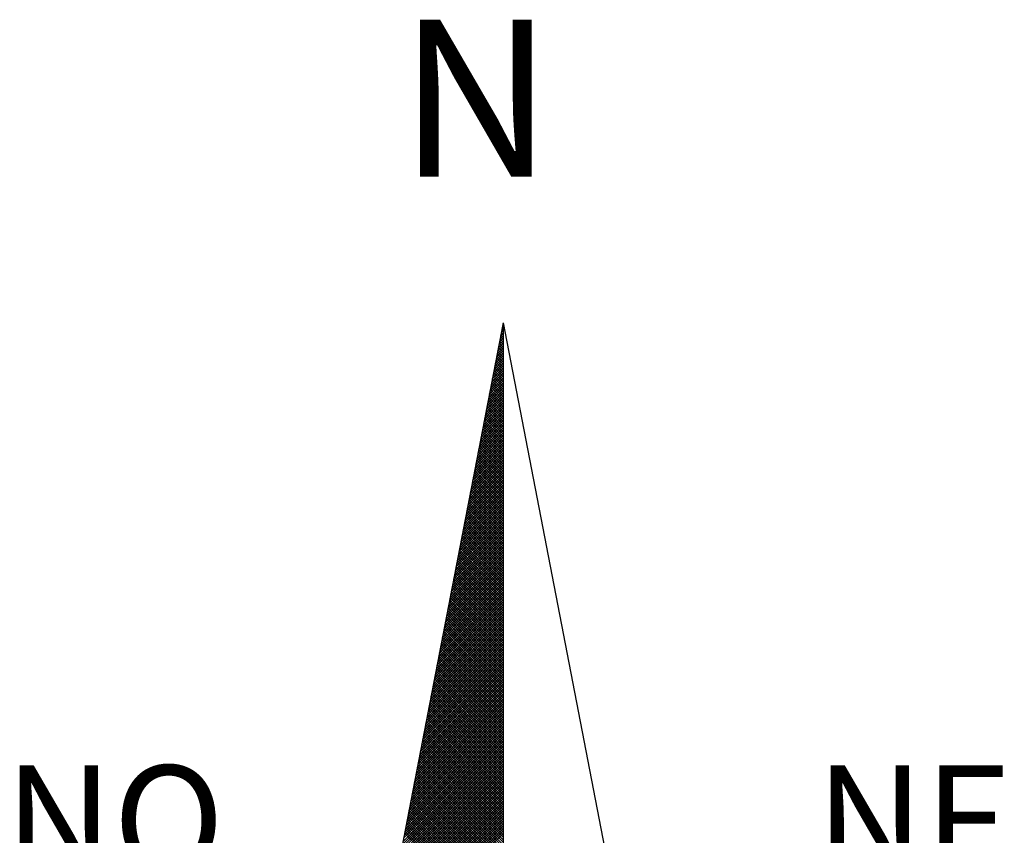
# Model space of a CAD drawing. Extents: x 178241 to 178661, y 1668755 to 1669052.
# Drawn here: x 178615 to 178629, y 1668994 to 1669006 of the extents above; entities that cross this region are included whole.
import ezdxf

# ---------------------------------------------------------------- set-up
doc = ezdxf.new("R2010")
doc.units = 0
doc.header["$LTSCALE"] = 5
doc.header["$MEASUREMENT"] = 0
doc.layers.get('0').update_dxf_attribs({"linetype": 'CONTINUOUS'})
doc.layers.add('NORTE', color=7, linetype='CONTINUOUS')
doc.layers.add('T-DIM', color=1, linetype='CONTINUOUS')
doc.styles.add('ROMANT', font='romant', dxfattribs={"height": 0.2})

# ---------------------------------------------------------------- blocks, each defined once
blk = doc.blocks.new('*X20')
at = {"color": 0}
for p, q in [((182559.3265, 1662942.103), (182559.3401, 1662942.1166)), ((182559.3401, 1662942.1064), (182559.3293, 1662942.1172)), ((182559.3308, 1662942.1249), (182559.3401, 1662942.1343)), ((182559.3401, 1662942.1241), (182559.3321, 1662942.132)), ((182559.335, 1662942.1468), (182559.3401, 1662942.1519)), ((182559.3401, 1662942.1417), (182559.335, 1662942.1469)), ((182559.3401, 1662942.1594), (182559.3378, 1662942.1617)), ((182559.3392, 1662942.1687), (182559.3401, 1662942.1696)), ((182559.3096, 1662942.0154), (182559.3401, 1662942.0459)), ((182559.3138, 1662942.0373), (182559.3401, 1662942.0636)), ((182559.3401, 1662942.018), (182559.315, 1662942.0431)), ((182559.3401, 1662942.0357), (182559.3178, 1662942.0579)), ((182559.3181, 1662942.0592), (182559.3401, 1662942.0812)), ((182559.3401, 1662942.0533), (182559.3207, 1662942.0728)), ((182559.3223, 1662942.0811), (182559.3401, 1662942.0989)), ((182559.3401, 1662942.071), (182559.3235, 1662942.0876)), ((182559.3401, 1662942.0887), (182559.3264, 1662942.1024)), ((182559.2927, 1662941.9278), (182559.3401, 1662941.9752)), ((182559.2969, 1662941.9497), (182559.3401, 1662941.9928)), ((182559.3401, 1662941.9296), (182559.3007, 1662941.969)), ((182559.3012, 1662941.9716), (182559.3401, 1662942.0105)), ((182559.3401, 1662941.9473), (182559.3035, 1662941.9839)), ((182559.3054, 1662941.9935), (182559.3401, 1662942.0282)), ((182559.3401, 1662941.965), (182559.3064, 1662941.9987)), ((182559.3401, 1662941.9826), (182559.3093, 1662942.0135)), ((182559.3401, 1662942.0003), (182559.3121, 1662942.0283)), ((182559.2758, 1662941.8402), (182559.3401, 1662941.9045)), ((182559.28, 1662941.8621), (182559.3401, 1662941.9221)), ((182559.2843, 1662941.884), (182559.3401, 1662941.9398)), ((182559.3401, 1662941.8412), (182559.2864, 1662941.8949)), ((182559.2885, 1662941.9059), (182559.3401, 1662941.9575)), ((182559.3401, 1662941.8589), (182559.2892, 1662941.9098)), ((182559.3401, 1662941.8766), (182559.2921, 1662941.9246)), ((182559.3401, 1662941.8942), (182559.295, 1662941.9394)), ((182559.3401, 1662941.9119), (182559.2978, 1662941.9542)), ((182559.2589, 1662941.7525), (182559.3401, 1662941.8337)), ((182559.2631, 1662941.7744), (182559.3401, 1662941.8514)), ((182559.2674, 1662941.7964), (182559.3401, 1662941.8691)), ((182559.2716, 1662941.8183), (182559.3401, 1662941.8868)), ((182559.3401, 1662941.7705), (182559.2749, 1662941.8357)), ((182559.3401, 1662941.7882), (182559.2778, 1662941.8505)), ((182559.3401, 1662941.8059), (182559.2807, 1662941.8653)), ((182559.3401, 1662941.8235), (182559.2835, 1662941.8801)), ((182559.242, 1662941.6649), (182559.3401, 1662941.763)), ((182559.2462, 1662941.6868), (182559.3401, 1662941.7807)), ((182559.2505, 1662941.7087), (182559.3401, 1662941.7984)), ((182559.2547, 1662941.7306), (182559.3401, 1662941.8161)), ((182559.3401, 1662941.6821), (182559.2606, 1662941.7616)), ((182559.3401, 1662941.6998), (182559.2635, 1662941.7764)), ((182559.3401, 1662941.7175), (182559.2664, 1662941.7912)), ((182559.3401, 1662941.7351), (182559.2692, 1662941.806)), ((182559.3401, 1662941.7528), (182559.2721, 1662941.8208)), ((182559.2251, 1662941.5773), (182559.3401, 1662941.6923)), ((182559.2293, 1662941.5992), (182559.3401, 1662941.71)), ((182559.2335, 1662941.6211), (182559.3401, 1662941.7277)), ((182559.2378, 1662941.643), (182559.3401, 1662941.7454)), ((182559.3401, 1662941.5937), (182559.2464, 1662941.6875)), ((182559.3401, 1662941.6114), (182559.2492, 1662941.7023)), ((182559.3401, 1662941.6291), (182559.2521, 1662941.7171)), ((182559.3401, 1662941.6468), (182559.2549, 1662941.7319)), ((182559.3401, 1662941.6644), (182559.2578, 1662941.7468)), ((182559.2082, 1662941.4897), (182559.3401, 1662941.6216)), ((182559.2124, 1662941.5116), (182559.3401, 1662941.6393)), ((182559.2166, 1662941.5335), (182559.3401, 1662941.657)), ((182559.2209, 1662941.5554), (182559.3401, 1662941.6746)), ((182559.3401, 1662941.5053), (182559.2321, 1662941.6134)), ((182559.3401, 1662941.523), (182559.2349, 1662941.6282)), ((182559.3401, 1662941.5407), (182559.2378, 1662941.643)), ((182559.3401, 1662941.5584), (182559.2406, 1662941.6578)), ((182559.3401, 1662941.576), (182559.2435, 1662941.6727)), ((182559.1913, 1662941.4021), (182559.3401, 1662941.5509)), ((182559.1955, 1662941.424), (182559.3401, 1662941.5686)), ((182559.1997, 1662941.4459), (182559.3401, 1662941.5863)), ((182559.204, 1662941.4678), (182559.3401, 1662941.6039)), ((182559.3401, 1662941.4346), (182559.2206, 1662941.5541)), ((182559.3401, 1662941.4523), (182559.2235, 1662941.5689)), ((182559.3401, 1662941.47), (182559.2263, 1662941.5838)), ((182559.3401, 1662941.4877), (182559.2292, 1662941.5986)), ((182559.1744, 1662941.3145), (182559.3401, 1662941.4802)), ((182559.1786, 1662941.3364), (182559.3401, 1662941.4979)), ((182559.1828, 1662941.3583), (182559.3401, 1662941.5155)), ((182559.1871, 1662941.3802), (182559.3401, 1662941.5332)), ((182559.3401, 1662941.3462), (182559.2063, 1662941.48)), ((182559.3401, 1662941.3639), (182559.2092, 1662941.4948)), ((182559.3401, 1662941.3816), (182559.212, 1662941.5097)), ((182559.3401, 1662941.3993), (182559.2149, 1662941.5245)), ((182559.3401, 1662941.4169), (182559.2178, 1662941.5393)), ((182559.1575, 1662941.2268), (182559.3401, 1662941.4095)), ((182559.1617, 1662941.2488), (182559.3401, 1662941.4272)), ((182559.1659, 1662941.2707), (182559.3401, 1662941.4448)), ((182559.1702, 1662941.2926), (182559.3401, 1662941.4625)), ((182559.3401, 1662941.2579), (182559.192, 1662941.4059)), ((182559.3401, 1662941.2755), (182559.1949, 1662941.4207)), ((182559.3401, 1662941.2932), (182559.1977, 1662941.4356)), ((182559.3401, 1662941.3109), (182559.2006, 1662941.4504)), ((182559.3401, 1662941.3286), (182559.2035, 1662941.4652)), ((182559.1406, 1662941.1392), (182559.3401, 1662941.3388)), ((182559.1448, 1662941.1611), (182559.3401, 1662941.3564)), ((182559.149, 1662941.183), (182559.3401, 1662941.3741)), ((182559.1533, 1662941.2049), (182559.3401, 1662941.3918)), ((182559.3401, 1662941.1871), (182559.1806, 1662941.3467)), ((182559.3401, 1662941.2048), (182559.1835, 1662941.3615)), ((182559.3401, 1662941.2225), (182559.1863, 1662941.3763)), ((182559.3401, 1662941.2402), (182559.1892, 1662941.3911)), ((182559.1237, 1662941.0516), (182559.3401, 1662941.2681)), ((182559.1279, 1662941.0735), (182559.3401, 1662941.2857)), ((182559.1321, 1662941.0954), (182559.3401, 1662941.3034)), ((182559.1363, 1662941.1173), (182559.3401, 1662941.3211)), ((182559.3401, 1662941.0988), (182559.1663, 1662941.2726)), ((182559.3401, 1662941.1164), (182559.1692, 1662941.2874)), ((182559.3401, 1662941.1341), (182559.172, 1662941.3022)), ((182559.3401, 1662941.1518), (182559.1749, 1662941.317)), ((182559.3401, 1662941.1695), (182559.1777, 1662941.3318)), ((182559.1068, 1662940.964), (182559.3401, 1662941.1973)), ((182559.111, 1662940.9859), (182559.3401, 1662941.215)), ((182559.1152, 1662941.0078), (182559.3401, 1662941.2327)), ((182559.1194, 1662941.0297), (182559.3401, 1662941.2504)), ((182559.3401, 1662941.0104), (182559.152, 1662941.1985)), ((182559.3401, 1662941.028), (182559.1549, 1662941.2133)), ((182559.3401, 1662941.0457), (182559.1577, 1662941.2281)), ((182559.3401, 1662941.0634), (182559.1606, 1662941.2429)), ((182559.3401, 1662941.0811), (182559.1634, 1662941.2577)), ((182559.0899, 1662940.8764), (182559.3401, 1662941.1266)), ((182559.0941, 1662940.8983), (182559.3401, 1662941.1443)), ((182559.0983, 1662940.9202), (182559.3401, 1662941.162)), ((182559.1025, 1662940.9421), (182559.3401, 1662941.1797)), ((182559.3401, 1662940.922), (182559.1377, 1662941.1244)), ((182559.3401, 1662940.9397), (182559.1406, 1662941.1392)), ((182559.3401, 1662940.9573), (182559.1434, 1662941.154)), ((182559.3401, 1662940.975), (182559.1463, 1662941.1688)), ((182559.3401, 1662940.9927), (182559.1491, 1662941.1837)), ((182559.073, 1662940.7888), (182559.3401, 1662941.0559)), ((182559.0772, 1662940.8107), (182559.3401, 1662941.0736)), ((182559.0814, 1662940.8326), (182559.3401, 1662941.0913)), ((182559.0856, 1662940.8545), (182559.3401, 1662941.109)), ((182559.3401, 1662940.8513), (182559.1263, 1662941.0651)), ((182559.3401, 1662940.8689), (182559.1291, 1662941.0799)), ((182559.3401, 1662940.8866), (182559.132, 1662941.0947)), ((182559.3401, 1662940.9043), (182559.1348, 1662941.1096)), ((182559.056, 1662940.7012), (182559.3401, 1662940.9852)), ((182559.0603, 1662940.7231), (182559.3401, 1662941.0029)), ((182559.0645, 1662940.745), (182559.3401, 1662941.0206)), ((182559.0687, 1662940.7669), (182559.3401, 1662941.0382)), ((182559.3401, 1662940.7629), (182559.112, 1662940.991)), ((182559.3401, 1662940.7806), (182559.1148, 1662941.0058)), ((182559.3401, 1662940.7982), (182559.1177, 1662941.0206)), ((182559.3401, 1662940.8159), (182559.1206, 1662941.0355)), ((182559.3401, 1662940.8336), (182559.1234, 1662941.0503)), ((182559.0391, 1662940.6135), (182559.3401, 1662940.9145)), ((182559.0434, 1662940.6354), (182559.3401, 1662940.9322)), ((182559.0476, 1662940.6573), (182559.3401, 1662940.9499)), ((182559.0518, 1662940.6793), (182559.3401, 1662940.9675)), ((182559.3401, 1662940.6745), (182559.0977, 1662940.9169)), ((182559.3401, 1662940.6922), (182559.1005, 1662940.9317)), ((182559.3401, 1662940.7098), (182559.1034, 1662940.9466)), ((182559.3401, 1662940.7275), (182559.1063, 1662940.9614)), ((182559.3401, 1662940.7452), (182559.1091, 1662940.9762)), ((182559.0265, 1662940.5478), (182559.3401, 1662940.8615)), ((182559.0307, 1662940.5697), (182559.3401, 1662940.8791)), ((182559.0349, 1662940.5916), (182559.3401, 1662940.8968)), ((182559.3401, 1662940.6038), (182559.0862, 1662940.8576)), ((182559.3401, 1662940.6215), (182559.0891, 1662940.8725)), ((182559.3401, 1662940.6391), (182559.092, 1662940.8873)), ((182559.3401, 1662940.6568), (182559.0948, 1662940.9021)), ((182559.0096, 1662940.4602), (182559.3401, 1662940.7908)), ((182559.0138, 1662940.4821), (182559.3401, 1662940.8084)), ((182559.018, 1662940.504), (182559.3401, 1662940.8261)), ((182559.0222, 1662940.5259), (182559.3401, 1662940.8438)), ((182559.3401, 1662940.5154), (182559.0719, 1662940.7836)), ((182559.3401, 1662940.5331), (182559.0748, 1662940.7984)), ((182559.3401, 1662940.5507), (182559.0777, 1662940.8132)), ((182559.3401, 1662940.5684), (182559.0805, 1662940.828)), ((182559.3401, 1662940.5861), (182559.0834, 1662940.8428)), ((182558.9927, 1662940.3726), (182559.3401, 1662940.7201)), ((182558.9969, 1662940.3945), (182559.3401, 1662940.7377)), ((182559.0011, 1662940.4164), (182559.3401, 1662940.7554)), ((182559.0053, 1662940.4383), (182559.3401, 1662940.7731)), ((182559.3401, 1662940.427), (182559.0576, 1662940.7095)), ((182559.3401, 1662940.4447), (182559.0605, 1662940.7243)), ((182559.3401, 1662940.4624), (182559.0634, 1662940.7391)), ((182559.3401, 1662940.48), (182559.0662, 1662940.7539)), ((182559.3401, 1662940.4977), (182559.0691, 1662940.7687)), ((182558.9757, 1662940.285), (182559.3401, 1662940.6493)), ((182558.98, 1662940.3069), (182559.3401, 1662940.667)), ((182558.9842, 1662940.3288), (182559.3401, 1662940.6847)), ((182558.9884, 1662940.3507), (182559.3401, 1662940.7024)), ((182559.3401, 1662940.3386), (182559.0434, 1662940.6354)), ((182559.3401, 1662940.3563), (182559.0462, 1662940.6502)), ((182559.3401, 1662940.374), (182559.0491, 1662940.665)), ((182559.3401, 1662940.3916), (182559.0519, 1662940.6798)), ((182559.3401, 1662940.4093), (182559.0548, 1662940.6946)), ((182558.9588, 1662940.1974), (182559.3401, 1662940.5786)), ((182558.9631, 1662940.2193), (182559.3401, 1662940.5963)), ((182558.9673, 1662940.2412), (182559.3401, 1662940.614)), ((182558.9715, 1662940.2631), (182559.3401, 1662940.6317)), ((182559.3401, 1662940.2679), (182559.0319, 1662940.5761)), ((182559.3401, 1662940.2856), (182559.0348, 1662940.5909)), ((182559.3401, 1662940.3033), (182559.0376, 1662940.6057)), ((182559.3401, 1662940.3209), (182559.0405, 1662940.6205)), ((182558.9419, 1662940.1098), (182559.3401, 1662940.5079)), ((182558.9462, 1662940.1317), (182559.3401, 1662940.5256)), ((182558.9504, 1662940.1536), (182559.3401, 1662940.5433)), ((182558.9546, 1662940.1755), (182559.3401, 1662940.561)), ((182559.3401, 1662940.1795), (182559.0176, 1662940.502)), ((182559.3401, 1662940.1972), (182559.0205, 1662940.5168)), ((182559.3401, 1662940.2149), (182559.0233, 1662940.5316)), ((182559.3401, 1662940.2325), (182559.0262, 1662940.5465)), ((182559.3401, 1662940.2502), (182559.0291, 1662940.5613)), ((182558.925, 1662940.0221), (182559.3401, 1662940.4372)), ((182558.9293, 1662940.044), (182559.3401, 1662940.4549)), ((182558.9335, 1662940.0659), (182559.3401, 1662940.4726)), ((182558.9377, 1662940.0878), (182559.3401, 1662940.4902)), ((182559.3401, 1662940.0911), (182559.0033, 1662940.4279)), ((182559.3401, 1662940.1088), (182559.0062, 1662940.4427)), ((182559.3401, 1662940.1265), (182559.009, 1662940.4575)), ((182559.3401, 1662940.1442), (182559.0119, 1662940.4724)), ((182559.3401, 1662940.1618), (182559.0148, 1662940.4872)), ((182558.9081, 1662939.9345), (182559.3401, 1662940.3665)), ((182558.9124, 1662939.9564), (182559.3401, 1662940.3842)), ((182558.9166, 1662939.9783), (182559.3401, 1662940.4019)), ((182558.9208, 1662940.0002), (182559.3401, 1662940.4195)), ((182559.3401, 1662940.0204), (182558.9919, 1662940.3686)), ((182559.3401, 1662940.0381), (182558.9947, 1662940.3835)), ((182559.3401, 1662940.0558), (182558.9976, 1662940.3983)), ((182559.3401, 1662940.0734), (182559.0005, 1662940.4131)), ((182558.8912, 1662939.8469), (182559.3401, 1662940.2958)), ((182558.8955, 1662939.8688), (182559.3401, 1662940.3135)), ((182558.8997, 1662939.8907), (182559.3401, 1662940.3311)), ((182558.9039, 1662939.9126), (182559.3401, 1662940.3488)), ((182559.3401, 1662939.932), (182558.9776, 1662940.2945)), ((182559.3401, 1662939.9497), (182558.9805, 1662940.3094)), ((182559.3401, 1662939.9674), (182558.9833, 1662940.3242)), ((182559.3401, 1662939.9851), (182558.9862, 1662940.339)), ((182559.3401, 1662940.0027), (182558.989, 1662940.3538)), ((182558.8743, 1662939.7593), (182559.3401, 1662940.2251)), ((182558.8785, 1662939.7812), (182559.3401, 1662940.2428)), ((182558.8828, 1662939.8031), (182559.3401, 1662940.2604)), ((182558.887, 1662939.825), (182559.3401, 1662940.2781)), ((182559.3401, 1662939.8436), (182558.9633, 1662940.2204)), ((182559.3401, 1662939.8613), (182558.9662, 1662940.2353)), ((182559.3401, 1662939.879), (182558.969, 1662940.2501)), ((182559.3401, 1662939.8967), (182558.9719, 1662940.2649)), ((182559.3401, 1662939.9143), (182558.9747, 1662940.2797)), ((182558.8574, 1662939.6717), (182559.3401, 1662940.1544)), ((182558.8616, 1662939.6936), (182559.3401, 1662940.172)), ((182558.8659, 1662939.7155), (182559.3401, 1662940.1897)), ((182558.8701, 1662939.7374), (182559.3401, 1662940.2074)), ((182559.3401, 1662939.7552), (182558.949, 1662940.1464)), ((182559.3401, 1662939.7729), (182558.9519, 1662940.1612)), ((182559.3401, 1662939.7906), (182558.9547, 1662940.176)), ((182559.3401, 1662939.8083), (182558.9576, 1662940.1908)), ((182559.3401, 1662939.826), (182558.9604, 1662940.2056)), ((182558.8405, 1662939.5841), (182559.3401, 1662940.0837)), ((182558.8447, 1662939.606), (182559.3401, 1662940.1013)), ((182558.849, 1662939.6279), (182559.3401, 1662940.119)), ((182558.8532, 1662939.6498), (182559.3401, 1662940.1367)), ((182559.3401, 1662939.6845), (182558.9376, 1662940.0871)), ((182559.3401, 1662939.7022), (182558.9404, 1662940.1019)), ((182559.3401, 1662939.7199), (182558.9433, 1662940.1167)), ((182559.3401, 1662939.7376), (182558.9461, 1662940.1315)), ((182558.8236, 1662939.4964), (182559.3401, 1662940.0129)), ((182558.8278, 1662939.5183), (182559.3401, 1662940.0306)), ((182558.8321, 1662939.5402), (182559.3401, 1662940.0483)), ((182558.8363, 1662939.5622), (182559.3401, 1662940.066)), ((182559.3401, 1662939.5962), (182558.9233, 1662940.013)), ((182559.3401, 1662939.6138), (182558.9261, 1662940.0278)), ((182559.3401, 1662939.6315), (182558.929, 1662940.0426)), ((182559.3401, 1662939.6492), (182558.9318, 1662940.0574)), ((182559.3401, 1662939.6669), (182558.9347, 1662940.0723)), ((182558.8067, 1662939.4088), (182559.3401, 1662939.9422)), ((182558.8109, 1662939.4307), (182559.3401, 1662939.9599)), ((182558.8152, 1662939.4526), (182559.3401, 1662939.9776)), ((182558.8194, 1662939.4745), (182559.3401, 1662939.9953)), ((182559.3401, 1662939.5078), (182558.909, 1662939.9389)), ((182559.3401, 1662939.5254), (182558.9118, 1662939.9537)), ((182559.3401, 1662939.5431), (182558.9147, 1662939.9685)), ((182559.3401, 1662939.5608), (182558.9176, 1662939.9834)), ((182559.3401, 1662939.5785), (182558.9204, 1662939.9982)), ((182558.7898, 1662939.3212), (182559.3401, 1662939.8715)), ((182558.794, 1662939.3431), (182559.3401, 1662939.8892)), ((182558.7982, 1662939.365), (182559.3401, 1662939.9069)), ((182558.8025, 1662939.3869), (182559.3401, 1662939.9246)), ((182559.3401, 1662939.4371), (182558.8975, 1662939.8796)), ((182559.3401, 1662939.4547), (182558.9004, 1662939.8944)), ((182559.3401, 1662939.4724), (182558.9033, 1662939.9093)), ((182559.3401, 1662939.4901), (182558.9061, 1662939.9241)), ((182558.7729, 1662939.2336), (182559.3401, 1662939.8008)), ((182558.7771, 1662939.2555), (182559.3401, 1662939.8185)), ((182558.7813, 1662939.2774), (182559.3401, 1662939.8362)), ((182558.7856, 1662939.2993), (182559.3401, 1662939.8538)), ((182559.3401, 1662939.3487), (182558.8832, 1662939.8055)), ((182559.3401, 1662939.3663), (182558.8861, 1662939.8203)), ((182559.3401, 1662939.384), (182558.889, 1662939.8352)), ((182559.3401, 1662939.4017), (182558.8918, 1662939.85)), ((182559.3401, 1662939.4194), (182558.8947, 1662939.8648)), ((182558.756, 1662939.146), (182559.3401, 1662939.7301)), ((182558.7602, 1662939.1679), (182559.3401, 1662939.7478)), ((182558.7644, 1662939.1898), (182559.3401, 1662939.7655)), ((182558.7687, 1662939.2117), (182559.3401, 1662939.7831)), ((182559.3401, 1662939.2603), (182558.8689, 1662939.7314)), ((182559.3401, 1662939.278), (182558.8718, 1662939.7463)), ((182559.3401, 1662939.2956), (182558.8747, 1662939.7611)), ((182559.3401, 1662939.3133), (182558.8775, 1662939.7759)), ((182559.3401, 1662939.331), (182558.8804, 1662939.7907)), ((182558.7391, 1662939.0584), (182559.3401, 1662939.6594)), ((182558.7433, 1662939.0803), (182559.3401, 1662939.6771)), ((182558.7475, 1662939.1022), (182559.3401, 1662939.6947)), ((182558.7518, 1662939.1241), (182559.3401, 1662939.7124)), ((182559.3401, 1662939.1719), (182558.8547, 1662939.6573)), ((182559.3401, 1662939.1896), (182558.8575, 1662939.6722)), ((182559.3401, 1662939.2072), (182558.8604, 1662939.687)), ((182559.3401, 1662939.2249), (182558.8632, 1662939.7018)), ((182559.3401, 1662939.2426), (182558.8661, 1662939.7166)), ((182558.7222, 1662938.9707), (182559.3401, 1662939.5887)), ((182558.7264, 1662938.9927), (182559.3401, 1662939.6064)), ((182558.7306, 1662939.0146), (182559.3401, 1662939.624)), ((182558.7349, 1662939.0365), (182559.3401, 1662939.6417)), ((182559.3401, 1662939.1012), (182558.8432, 1662939.5981)), ((182559.3401, 1662939.1189), (182558.8461, 1662939.6129)), ((182559.3401, 1662939.1365), (182558.8489, 1662939.6277)), ((182559.3401, 1662939.1542), (182558.8518, 1662939.6425)), ((182558.7053, 1662938.8831), (182559.3401, 1662939.518)), ((182558.7095, 1662938.905), (182559.3401, 1662939.5356)), ((182558.7137, 1662938.9269), (182559.3401, 1662939.5533)), ((182558.7179, 1662938.9488), (182559.3401, 1662939.571)), ((182559.3401, 1662939.0128), (182558.8289, 1662939.524)), ((182559.3401, 1662939.0305), (182558.8318, 1662939.5388)), ((182559.3401, 1662939.0481), (182558.8346, 1662939.5536)), ((182559.3401, 1662939.0658), (182558.8375, 1662939.5684)), ((182559.3401, 1662939.0835), (182558.8404, 1662939.5833)), ((182558.6884, 1662938.7955), (182559.3401, 1662939.4473)), ((182558.6926, 1662938.8174), (182559.3401, 1662939.4649)), ((182558.6968, 1662938.8393), (182559.3401, 1662939.4826)), ((182558.701, 1662938.8612), (182559.3401, 1662939.5003)), ((182559.3401, 1662938.9244), (182558.8146, 1662939.4499)), ((182559.3401, 1662938.9421), (182558.8175, 1662939.4647)), ((182559.3401, 1662938.9598), (182558.8203, 1662939.4795)), ((182559.3401, 1662938.9774), (182558.8232, 1662939.4943)), ((182559.3401, 1662938.9951), (182558.8261, 1662939.5092)), ((182558.6715, 1662938.7079), (182559.3401, 1662939.3765)), ((182558.6757, 1662938.7298), (182559.3401, 1662939.3942)), ((182558.6799, 1662938.7517), (182559.3401, 1662939.4119)), ((182558.6841, 1662938.7736), (182559.3401, 1662939.4296)), ((182559.3401, 1662938.836), (182558.8003, 1662939.3758)), ((182559.3401, 1662938.8537), (182558.8032, 1662939.3906)), ((182559.3401, 1662938.8714), (182558.806, 1662939.4054)), ((182559.3401, 1662938.889), (182558.8089, 1662939.4202)), ((182559.3401, 1662938.9067), (182558.8118, 1662939.4351)), ((182558.6546, 1662938.6203), (182559.3401, 1662939.3058)), ((182558.6588, 1662938.6422), (182559.3401, 1662939.3235)), ((182558.663, 1662938.6641), (182559.3401, 1662939.3412)), ((182558.6672, 1662938.686), (182559.3401, 1662939.3589)), ((182559.3401, 1662938.7653), (182558.7889, 1662939.3165)), ((182559.3401, 1662938.783), (182558.7917, 1662939.3313)), ((182559.3401, 1662938.8007), (182558.7946, 1662939.3462)), ((182559.3401, 1662938.8183), (182558.7975, 1662939.361)), ((182558.6419, 1662938.5546), (182559.3401, 1662939.2528)), ((182558.6461, 1662938.5765), (182559.3401, 1662939.2705)), ((182558.6503, 1662938.5984), (182559.3401, 1662939.2882)), ((182559.3401, 1662938.6769), (182558.7746, 1662939.2424)), ((182559.3401, 1662938.6946), (182558.7775, 1662939.2572)), ((182559.3401, 1662938.7123), (182558.7803, 1662939.2721)), ((182559.3401, 1662938.7299), (182558.7832, 1662939.2869)), ((182559.3401, 1662938.7476), (182558.786, 1662939.3017)), ((182558.625, 1662938.467), (182559.3401, 1662939.1821)), ((182558.6292, 1662938.4889), (182559.3401, 1662939.1998)), ((182558.6334, 1662938.5108), (182559.3401, 1662939.2174)), ((182558.6377, 1662938.5327), (182559.3401, 1662939.2351)), ((182559.3401, 1662938.5885), (182558.7603, 1662939.1683)), ((182559.3401, 1662938.6062), (182558.7632, 1662939.1832)), ((182559.3401, 1662938.6239), (182558.766, 1662939.198)), ((182559.3401, 1662938.6416), (182558.7689, 1662939.2128)), ((182559.3401, 1662938.6592), (182558.7717, 1662939.2276)), ((182558.6081, 1662938.3793), (182559.3401, 1662939.1114)), ((182558.6123, 1662938.4012), (182559.3401, 1662939.1291)), ((182558.6165, 1662938.4232), (182559.3401, 1662939.1467)), ((182558.6207, 1662938.4451), (182559.3401, 1662939.1644)), ((182559.3401, 1662938.5178), (182558.7489, 1662939.1091)), ((182559.3401, 1662938.5355), (182558.7517, 1662939.1239)), ((182559.3401, 1662938.5532), (182558.7546, 1662939.1387)), ((182559.3401, 1662938.5708), (182558.7574, 1662939.1535)), ((182558.5912, 1662938.2917), (182559.3401, 1662939.0407)), ((182558.5954, 1662938.3136), (182559.3401, 1662939.0583)), ((182558.5996, 1662938.3355), (182559.3401, 1662939.076)), ((182558.6038, 1662938.3574), (182559.3401, 1662939.0937)), ((182559.3401, 1662938.4294), (182558.7346, 1662939.035)), ((182559.3401, 1662938.4471), (182558.7374, 1662939.0498)), ((182559.3401, 1662938.4648), (182558.7403, 1662939.0646)), ((182559.3401, 1662938.4825), (182558.7431, 1662939.0794)), ((182559.3401, 1662938.5001), (182558.746, 1662939.0942)), ((182558.5743, 1662938.2041), (182559.3401, 1662938.97)), ((182558.5785, 1662938.226), (182559.3401, 1662938.9876)), ((182558.5827, 1662938.2479), (182559.3401, 1662939.0053)), ((182558.5869, 1662938.2698), (182559.3401, 1662939.023)), ((182559.3401, 1662938.341), (182558.7203, 1662938.9609)), ((182559.3401, 1662938.3587), (182558.7231, 1662938.9757)), ((182559.3401, 1662938.3764), (182558.726, 1662938.9905)), ((182559.3401, 1662938.3941), (182558.7288, 1662939.0053)), ((182559.3401, 1662938.4117), (182558.7317, 1662939.0201)), ((182558.5574, 1662938.1165), (182559.3401, 1662938.8993)), ((182558.5616, 1662938.1384), (182559.3401, 1662938.9169)), ((182558.5658, 1662938.1603), (182559.3401, 1662938.9346)), ((182558.57, 1662938.1822), (182559.3401, 1662938.9523)), ((182559.3401, 1662938.2526), (182558.706, 1662938.8868)), ((182559.3401, 1662938.2703), (182558.7088, 1662938.9016)), ((182559.3401, 1662938.288), (182558.7117, 1662938.9164)), ((182559.3401, 1662938.3057), (182558.7146, 1662938.9312)), ((182559.3401, 1662938.3234), (182558.7174, 1662938.9461)), ((182558.5404, 1662938.0289), (182559.3401, 1662938.8285)), ((182558.5447, 1662938.0508), (182559.3401, 1662938.8462)), ((182558.5489, 1662938.0727), (182559.3401, 1662938.8639)), ((182558.5531, 1662938.0946), (182559.3401, 1662938.8816)), ((182559.3401, 1662938.1819), (182558.6945, 1662938.8275)), ((182559.3401, 1662938.1996), (182558.6974, 1662938.8423)), ((182559.3401, 1662938.2173), (182558.7003, 1662938.8571)), ((182559.3401, 1662938.235), (182558.7031, 1662938.872)), ((182558.5235, 1662937.9413), (182559.3401, 1662938.7578)), ((182558.5278, 1662937.9632), (182559.3401, 1662938.7755)), ((182558.532, 1662937.9851), (182559.3401, 1662938.7932)), ((182558.5362, 1662938.007), (182559.3401, 1662938.8109)), ((182559.3401, 1662938.0935), (182558.6802, 1662938.7534)), ((182559.3401, 1662938.1112), (182558.6831, 1662938.7682)), ((182559.3401, 1662938.1289), (182558.686, 1662938.783)), ((182559.3401, 1662938.1466), (182558.6888, 1662938.7979)), ((182559.3401, 1662938.1643), (182558.6917, 1662938.8127)), ((182558.5066, 1662937.8536), (182559.3401, 1662938.6871)), ((182558.5109, 1662937.8756), (182559.3401, 1662938.7048)), ((182558.5151, 1662937.8975), (182559.3401, 1662938.7225)), ((182558.5193, 1662937.9194), (182559.3401, 1662938.7402)), ((182559.3401, 1662938.0052), (182558.6659, 1662938.6793)), ((182559.3401, 1662938.0228), (182558.6688, 1662938.6941)), ((182559.3401, 1662938.0405), (182558.6717, 1662938.709)), ((182559.3401, 1662938.0582), (182558.6745, 1662938.7238)), ((182559.3401, 1662938.0759), (182558.6774, 1662938.7386)), ((182558.4897, 1662937.766), (182559.3401, 1662938.6164)), ((182558.494, 1662937.7879), (182559.3401, 1662938.6341)), ((182558.4982, 1662937.8098), (182559.3401, 1662938.6518)), ((182558.5024, 1662937.8317), (182559.3401, 1662938.6694)), ((182559.3401, 1662937.9344), (182558.6545, 1662938.62)), ((182559.3401, 1662937.9521), (182558.6574, 1662938.6349)), ((182559.3401, 1662937.9698), (182558.6602, 1662938.6497)), ((182559.3401, 1662937.9875), (182558.6631, 1662938.6645)), ((182558.4728, 1662937.6784), (182559.3401, 1662938.5457)), ((182558.4771, 1662937.7003), (182559.3401, 1662938.5634)), ((182558.4813, 1662937.7222), (182559.3401, 1662938.5811)), ((182558.4855, 1662937.7441), (182559.3401, 1662938.5987)), ((182559.3401, 1662937.8461), (182558.6402, 1662938.546)), ((182559.3401, 1662937.8637), (182558.6431, 1662938.5608)), ((182559.3401, 1662937.8814), (182558.6459, 1662938.5756)), ((182559.3401, 1662937.8991), (182558.6488, 1662938.5904)), ((182559.3401, 1662937.9168), (182558.6517, 1662938.6052))]:
    blk.add_line(p, q, dxfattribs=at)
blk = doc.blocks.new('NORTEGEO')
at = {"layer": 'NORTE', "color": 7}
for q in [(-1.0785, 1.0785), (0, -6.6682), (1.0785, 1.0785)]:
    blk.add_line((0, 6.6682), q, dxfattribs=at)
at = {"layer": 'NORTE'}
blk.add_blockref('*X20', (-182559.3401, -1662935.5052), dxfattribs=at)
at = {"layer": 'NORTE', "color": 7, "style": 'ROMANT'}
for s, height, p in [('N', 1.1164, (-0.7443, 7.7051)), ('NO', 0.78147, (-3.5412, 2.7415)), ('NE', 0.78147, (2.2196, 2.7415))]:
    blk.add_text(s, height=height, dxfattribs=at).set_placement(p)

msp = doc.modelspace()

# ---------------------------------------------------------------- block references
at = {"layer": 'T-DIM', "xscale": 2, "yscale": 2, "zscale": 2}
msp.add_blockref('NORTEGEO', (178621.757, 1668988.395), dxfattribs=at)

doc.saveas('drawing.dxf')
